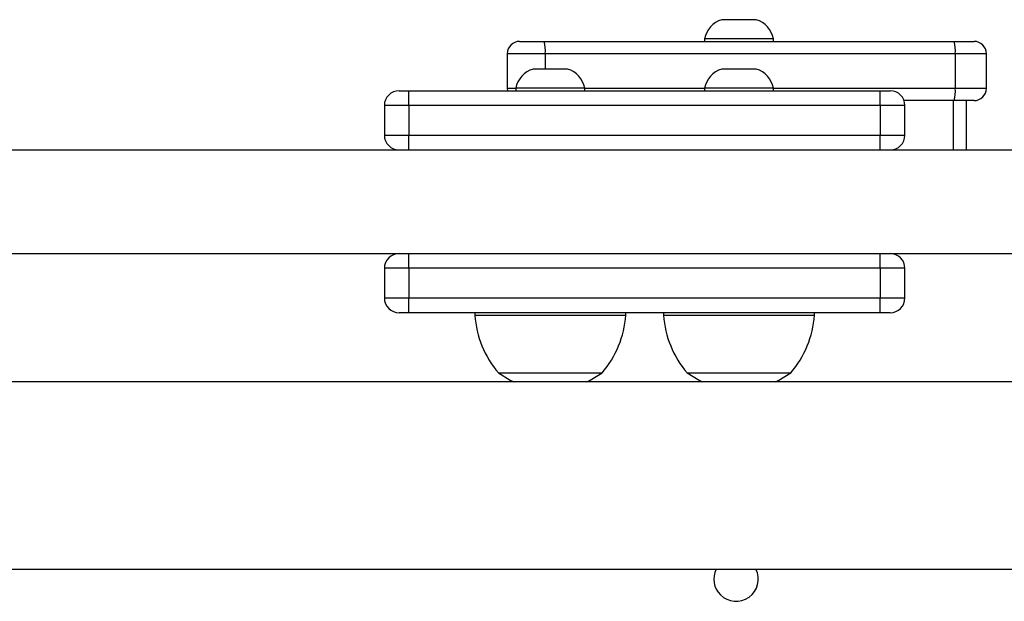
# Model space of a CAD drawing. Units: millimetres. Extents: x -4874 to 379186, y -3372 to 8409.
# Drawn here: x 1387 to 1586, y 2827 to 2945 of the extents above; entities that cross this region are included whole.
import ezdxf

# ---------------------------------------------------------------- set-up
doc = ezdxf.new("R2010")
doc.units = ezdxf.units.MM
doc.layers.add('Toestel 2D', color=7, linetype='Continuous', lineweight=20)

# ---------------------------------------------------------------- blocks, each defined once
blk = doc.blocks.new('1450')
at = {"color": 7, "linetype": 'Continuous', "lineweight": 25}
for p, q in [((1093.885, 61.465), (1093.535, 61.465)), ((1094.235, 61.465), (1093.885, 61.465)), ((1089.437, 61.025), (1089.932, 61.025)), ((1089.932, 61.025), (1098.245, 61.025)), ((1093.185, 61.075), (1093.185, 61.025)), ((1093.885, 61.075), (1093.185, 61.075)), ((1094.585, 61.075), (1093.885, 61.075)), ((1094.585, 61.025), (1094.585, 61.075)), ((1098.245, 61.025), (1098.65, 61.025)), ((1089.187, 60.775), (1089.187, 60.075)), ((1098.271, 60.775), (1089.957, 60.775)), ((1098.271, 60.775), (1098.271, 60.075)), ((1098.9, 60.075), (1098.9, 60.775)), ((1090.059, 60.465), (1089.709, 60.465)), ((1090.409, 60.465), (1090.059, 60.465)), ((1093.885, 60.465), (1093.535, 60.465)), ((1094.235, 60.465), (1093.885, 60.465)), ((1086.994, 60.025), (1087.194, 60.025)), ((1087.194, 59.725), (1087.194, 60.025)), ((1087.194, 60.025), (1096.749, 60.025)), ((1089.359, 60.075), (1089.359, 60.025)), ((1090.059, 60.075), (1089.359, 60.075)), ((1090.759, 60.075), (1090.059, 60.075)), ((1090.759, 60.025), (1090.759, 60.075)), ((1093.185, 60.075), (1093.185, 60.025)), ((1093.885, 60.075), (1093.185, 60.075)), ((1094.585, 60.075), (1093.885, 60.075)), ((1094.585, 60.025), (1094.585, 60.075)), ((1096.749, 59.725), (1096.749, 60.025)), ((1096.749, 60.025), (1096.949, 60.025)), ((1086.694, 59.725), (1086.694, 59.125)), ((1096.749, 59.725), (1087.194, 59.725)), ((1087.194, 59.725), (1087.194, 59.125)), ((1096.749, 59.725), (1096.749, 59.125)), ((1098.245, 59.825), (1097.232, 59.825)), ((1097.249, 59.125), (1097.249, 59.725)), ((1098.23, 59.825), (1098.23, 58.825)), ((1098.65, 59.825), (1098.245, 59.825)), ((1098.5, 58.825), (1098.5, 59.825)), ((1087.194, 58.825), (1087.194, 59.125)), ((1087.194, 59.125), (1096.749, 59.125)), ((1096.749, 58.825), (1096.749, 59.125)), ((1038.626, 58.825), (1108.826, 58.825)), ((1041.295, 56.725), (1105.991, 56.725)), ((1087.194, 56.425), (1087.194, 56.725)), ((1096.749, 56.425), (1096.749, 56.725)), ((1086.694, 56.425), (1086.694, 55.825)), ((1096.749, 56.425), (1087.194, 56.425)), ((1087.194, 56.425), (1087.194, 55.825)), ((1096.749, 56.425), (1096.749, 55.825)), ((1097.249, 55.825), (1097.249, 56.425)), ((1087.194, 55.525), (1087.194, 55.825)), ((1087.194, 55.825), (1096.749, 55.825)), ((1096.749, 55.525), (1096.749, 55.825)), ((1087.194, 55.525), (1086.994, 55.525)), ((1096.749, 55.525), (1087.194, 55.525)), ((1088.529, 55.525), (1088.529, 55.475)), ((1091.589, 55.475), (1091.589, 55.525)), ((1092.355, 55.525), (1092.355, 55.475)), ((1095.415, 55.475), (1095.415, 55.525)), ((1096.949, 55.525), (1096.749, 55.525)), ((1088.529, 55.475), (1091.589, 55.475)), ((1092.355, 55.475), (1095.415, 55.475)), ((1089.009, 54.305), (1091.109, 54.305)), ((1092.835, 54.305), (1094.935, 54.305)), ((1105.826, 54.125), (1041.626, 54.125)), ((1041.626, 50.325), (1105.826, 50.325))]:
    blk.add_line(p, q, dxfattribs=at)
at = {"color": 8, "linetype": 'Continuous', "lineweight": 25}
for p, q in [((1089.957, 60.775), (1089.187, 60.775)), ((1089.957, 60.775), (1089.957, 60.465)), ((1098.9, 60.775), (1098.271, 60.775)), ((1089.187, 60.075), (1089.359, 60.075)), ((1090.759, 60.075), (1093.185, 60.075)), ((1094.585, 60.075), (1098.271, 60.075)), ((1098.271, 60.075), (1098.9, 60.075)), ((1087.194, 59.725), (1086.694, 59.725)), ((1097.249, 59.725), (1096.749, 59.725)), ((1086.694, 59.125), (1087.194, 59.125)), ((1096.749, 59.125), (1097.249, 59.125)), ((1087.194, 56.425), (1086.694, 56.425)), ((1097.249, 56.425), (1096.749, 56.425)), ((1086.694, 55.825), (1087.194, 55.825)), ((1096.749, 55.825), (1097.249, 55.825))]:
    blk.add_line(p, q, dxfattribs=at)
at = {"color": 7, "linetype": 'Continuous', "lineweight": 25, "flags": 128}
for points in [[(1089.187, 60.075), (1089.191, 60.026), (1089.192, 60.025)], [(1089.009, 54.305), (1089.248, 54.159), (1089.319, 54.125)], [(1090.799, 54.125), (1090.87, 54.159), (1091.109, 54.305)], [(1092.835, 54.305), (1093.074, 54.159), (1093.145, 54.125)], [(1094.625, 54.125), (1094.695, 54.159), (1094.935, 54.305)]]:
    blk.add_lwpolyline(points, dxfattribs=at)
at = {"color": 7, "linetype": 'Continuous', "lineweight": 25}
for centre, radius, start, end in [((1093.696, 60.968), 0.523, 108, 168.1881), ((1094.073, 60.968), 0.523, 11.8119, 72), ((1089.437, 60.775), 0.25, 90, 180), ((1089.319, 60.837), 0.641, 354.466, 17.0682), ((1097.633, 60.837), 0.641, 354.4551, 17.0683), ((1098.65, 60.775), 0.25, 0, 90), ((1089.87, 59.968), 0.523, 108, 168.1881), ((1090.247, 59.968), 0.523, 11.8119, 72), ((1093.696, 59.968), 0.523, 108, 168.1881), ((1094.073, 59.968), 0.523, 11.8119, 72), ((1086.994, 59.725), 0.3, 90, 180), ((1096.949, 59.725), 0.3, 0, 90), ((1097.633, 60.013), 0.641, 342.9325, 5.5446), ((1098.65, 60.075), 0.25, 270, 0), ((1086.994, 59.125), 0.3, 180, 270), ((1096.949, 59.125), 0.3, 270, 0), ((1086.994, 56.425), 0.3, 90, 180), ((1096.949, 56.425), 0.3, 0, 90), ((1086.994, 55.825), 0.3, 180, 270), ((1096.949, 55.825), 0.3, 270, 0), ((1090.524, 55.61), 2, 183.8754, 220.737), ((1089.593, 55.61), 2, 319.263, 356.1246), ((1094.35, 55.61), 2, 183.8754, 220.737), ((1093.419, 55.61), 2, 319.263, 356.1246), ((1093.826, 50.125), 0.45, 153.6122, 225), ((1093.826, 50.125), 0.45, 225, 26.3878)]:
    blk.add_arc(centre, radius, start, end, dxfattribs=at)
blk = doc.blocks.new('VPL-03-WD1450')
at = {"layer": 'Toestel 2D', "xscale": 10, "yscale": 10, "zscale": 10}
blk.add_blockref('1450', (-9406.18, 2330.28), dxfattribs=at)

msp = doc.modelspace()

# ---------------------------------------------------------------- block references
msp.add_blockref('VPL-03-WD1450', (0, 0))

doc.saveas('drawing.dxf')
